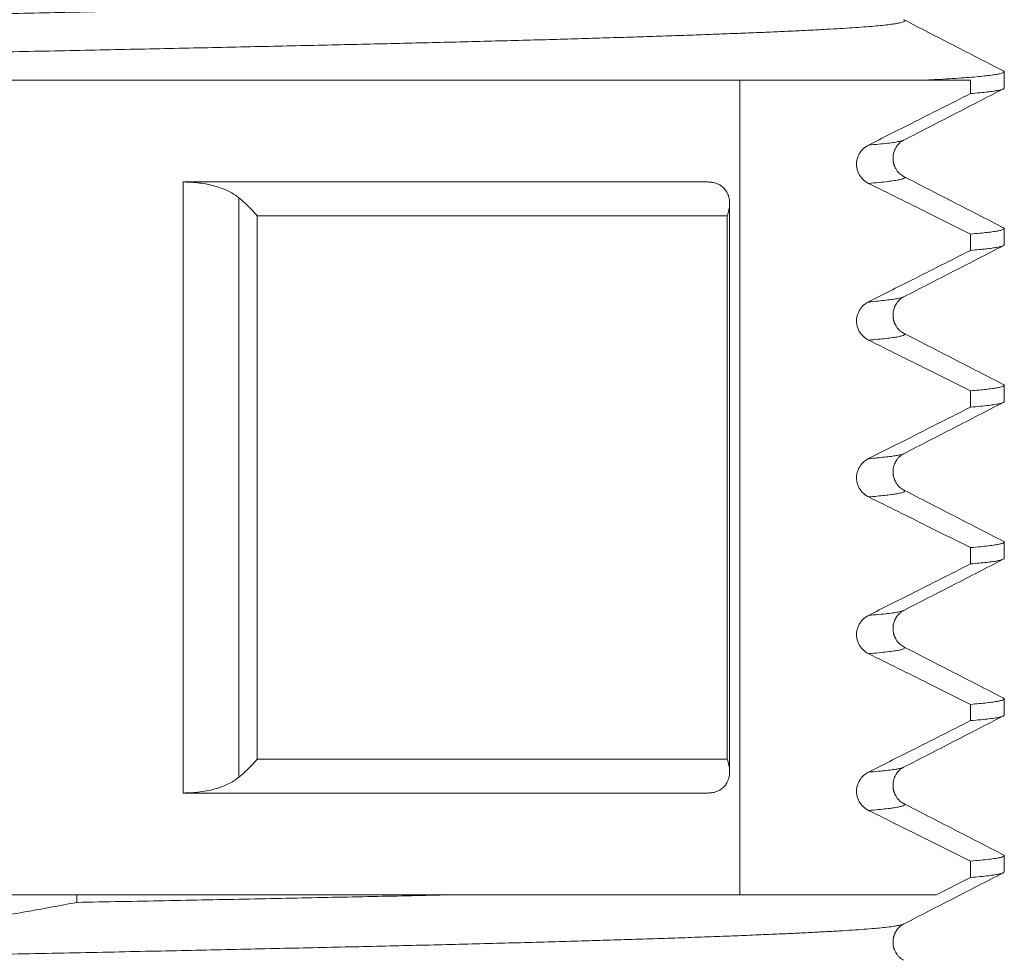
# Model space of a CAD drawing. Units: millimetres. Extents: x -15 to 311, y -19 to 256.
# Drawn here: x 24 to 38, y 131 to 145 of the extents above; entities that cross this region are included whole.
import ezdxf

# ---------------------------------------------------------------- set-up
doc = ezdxf.new("R2010")
doc.units = ezdxf.units.MM

msp = doc.modelspace()

# ---------------------------------------------------------------- linework, layer by layer
at = {"color": 7, "linetype": 'Continuous', "lineweight": 18}
for p, q in [((38.23, 143.964), (38.23, 144.204)), ((34.34, 132.081), (34.34, 144.081)), ((37.737, 144.081), (37.071, 144.081)), ((37.737, 143.883), (37.737, 144.081)), ((36.75, 143.196), (36.752, 143.197)), ((33.866, 142.581), (26.14, 142.581)), ((26.14, 142.581), (26.14, 133.581)), ((26.961, 133.813), (26.961, 142.349)), ((34.188, 133.899), (34.188, 142.263)), ((34.152, 142.081), (27.233, 142.081)), ((27.233, 142.081), (27.233, 134.081)), ((34.152, 134.081), (34.152, 142.081)), ((37.737, 141.574), (37.737, 141.814)), ((38.23, 141.655), (38.23, 141.895)), ((36.75, 140.887), (36.752, 140.888)), ((37.737, 139.265), (37.737, 139.505)), ((38.23, 139.346), (38.23, 139.586)), ((37.737, 136.956), (37.737, 137.196)), ((38.23, 137.037), (38.23, 137.277)), ((37.737, 134.647), (37.737, 134.887)), ((38.23, 134.728), (38.23, 134.968)), ((27.233, 134.081), (34.152, 134.081)), ((26.14, 133.581), (33.866, 133.581)), ((37.737, 132.338), (37.737, 132.578)), ((38.23, 132.419), (38.23, 132.659)), ((37.737, 132.338), (37.228, 132.081)), ((22.703, 132.081), (24.574, 132.081)), ((24.574, 131.97), (24.574, 132.081)), ((24.574, 132.081), (30.064, 132.081))]:
    msp.add_line(p, q, dxfattribs=at)
at = {"color": 8, "linetype": 'Continuous', "lineweight": 18}
for points, knots in [([(-1.789, 144.352), (-1.794, 144.355), (-1.808, 144.361), (-1.806, 144.372), (-1.786, 144.384), (-1.744, 144.397), (-1.682, 144.409), (-1.6, 144.421), (-1.498, 144.433), (-1.377, 144.445), (-1.234, 144.457), (-1.072, 144.468), (-0.89, 144.48), (-0.688, 144.492), (-0.467, 144.503), (-0.226, 144.515), (0.035, 144.527), (0.316, 144.54), (0.615, 144.552), (0.934, 144.564), (1.272, 144.576), (1.625, 144.589), (1.994, 144.601), (2.376, 144.613), (2.775, 144.625), (3.191, 144.637), (3.625, 144.65), (4.076, 144.662), (4.54, 144.674), (5.017, 144.686), (5.505, 144.698), (6.004, 144.709), (6.514, 144.721), (7.037, 144.733), (7.572, 144.744), (8.121, 144.756), (8.681, 144.769), (9.248, 144.781), (9.823, 144.793), (10.403, 144.805), (10.99, 144.817), (11.59, 144.829), (12.199, 144.842), (12.818, 144.854), (13.442, 144.866), (14.069, 144.879), (14.698, 144.891), (15.328, 144.903), (15.959, 144.915), (16.588, 144.927), (17.215, 144.938), (17.841, 144.95), (18.468, 144.962), (19.093, 144.973), (19.715, 144.985), (20.333, 144.997), (20.949, 145.009), (21.568, 145.021), (22.187, 145.034), (22.806, 145.046), (23.419, 145.058), (24.025, 145.071), (24.625, 145.083), (25.215, 145.096), (25.796, 145.108), (26.366, 145.12), (26.924, 145.132), (27.471, 145.144), (28.004, 145.156), (28.521, 145.168), (29.023, 145.179), (29.511, 145.19), (29.988, 145.202), (30.457, 145.214), (30.917, 145.226), (31.367, 145.238), (31.803, 145.25), (32.224, 145.263), (32.629, 145.275), (33.017, 145.287), (33.388, 145.3), (33.741, 145.312), (34.076, 145.325), (34.392, 145.337), (34.689, 145.349), (34.965, 145.361), (35.22, 145.373), (35.454, 145.385), (35.668, 145.396), (35.865, 145.408), (36.045, 145.419), (36.206, 145.431), (36.348, 145.443), (36.47, 145.455), (36.571, 145.467), (36.653, 145.479), (36.711, 145.492), (36.742, 145.5), (36.748, 145.504), (36.748, 145.505)], [0, 0, 0, 0, 0.00652, 0.017098, 0.027673, 0.03824, 0.048604, 0.058948, 0.069268, 0.079558, 0.090021, 0.100443, 0.110817, 0.121179, 0.131588, 0.142041, 0.152532, 0.163033, 0.173561, 0.184109, 0.194674, 0.205248, 0.215637, 0.226024, 0.236404, 0.246771, 0.257331, 0.267866, 0.278371, 0.28884, 0.299268, 0.309649, 0.320007, 0.330387, 0.340811, 0.351274, 0.36177, 0.372294, 0.382652, 0.393025, 0.403409, 0.413797, 0.424397, 0.434991, 0.445572, 0.456135, 0.466674, 0.477184, 0.487659, 0.49807, 0.508436, 0.518768, 0.529141, 0.539559, 0.549829, 0.560133, 0.570464, 0.580817, 0.5914, 0.601994, 0.612594, 0.623194, 0.633789, 0.644373, 0.654939, 0.665459, 0.67595, 0.686408, 0.696825, 0.707198, 0.717346, 0.727526, 0.737749, 0.748012, 0.758519, 0.769057, 0.779618, 0.790198, 0.800791, 0.811391, 0.821991, 0.832564, 0.843127, 0.853673, 0.864197, 0.874693, 0.884969, 0.895208, 0.905405, 0.915557, 0.925934, 0.936359, 0.946825, 0.957328, 0.967861, 0.978419, 0.988997, 0.999565, 1, 1, 1, 1]), ([(3.461, 144.081), (3.618, 144.085), (3.931, 144.094), (4.422, 144.107), (4.925, 144.12), (5.442, 144.132), (5.972, 144.145), (6.503, 144.157), (7.037, 144.169), (7.572, 144.181), (8.121, 144.193), (8.681, 144.205), (9.248, 144.217), (9.823, 144.229), (10.403, 144.241), (10.99, 144.253), (11.59, 144.265), (12.199, 144.278), (12.818, 144.29), (13.442, 144.303), (14.069, 144.315), (14.698, 144.327), (15.328, 144.339), (15.959, 144.351), (16.588, 144.363), (17.215, 144.375), (17.841, 144.386), (18.468, 144.398), (19.093, 144.41), (19.715, 144.421), (20.333, 144.433), (20.949, 144.445), (21.568, 144.457), (22.187, 144.47), (22.806, 144.482), (23.419, 144.494), (24.025, 144.507), (24.625, 144.519), (25.215, 144.532), (25.796, 144.544), (26.366, 144.556), (26.924, 144.568), (27.471, 144.58), (28.004, 144.592), (28.521, 144.604), (29.023, 144.615), (29.511, 144.627), (29.988, 144.638), (30.457, 144.65), (30.917, 144.662), (31.367, 144.674), (31.803, 144.686), (32.224, 144.699), (32.629, 144.711), (33.017, 144.724), (33.388, 144.736), (33.741, 144.748), (34.076, 144.761), (34.392, 144.773), (34.689, 144.785), (34.965, 144.797), (35.22, 144.809), (35.454, 144.821), (35.668, 144.832), (35.865, 144.844), (36.045, 144.855), (36.206, 144.867), (36.348, 144.879), (36.47, 144.891), (36.571, 144.903), (36.652, 144.916), (36.712, 144.928), (36.751, 144.94), (36.768, 144.953), (36.768, 144.963), (36.754, 144.969), (36.75, 144.971)], [0, 0, 0, 0, 0.014514, 0.028987, 0.043409, 0.057772, 0.072068, 0.086325, 0.099765, 0.113263, 0.12681, 0.140401, 0.154027, 0.167438, 0.18087, 0.194315, 0.207767, 0.221492, 0.235209, 0.248909, 0.262587, 0.276233, 0.289841, 0.303404, 0.316885, 0.330306, 0.343685, 0.357116, 0.370606, 0.383904, 0.397245, 0.410622, 0.424028, 0.43773, 0.451447, 0.465173, 0.478898, 0.492617, 0.50632, 0.520001, 0.533623, 0.547208, 0.560748, 0.574237, 0.587668, 0.600808, 0.613989, 0.627226, 0.640515, 0.65412, 0.667764, 0.681439, 0.695138, 0.708854, 0.722579, 0.736305, 0.749995, 0.763671, 0.777326, 0.790953, 0.804543, 0.81785, 0.831107, 0.84431, 0.857455, 0.870892, 0.88439, 0.897942, 0.911541, 0.92518, 0.938851, 0.952547, 0.966231, 0.979925, 0.993621, 1, 1, 1, 1]), ([(36.234, 143.124), (36.286, 143.129), (36.39, 143.138), (36.515, 143.151), (36.617, 143.165), (36.692, 143.178), (36.736, 143.189), (36.746, 143.195), (36.749, 143.197)], [0, 0, 0, 0, 0.184241, 0.369154, 0.554618, 0.740511, 0.92582, 1, 1, 1, 1]), ([(36.234, 142.561), (36.286, 142.565), (36.39, 142.574), (36.515, 142.587), (36.617, 142.601), (36.693, 142.614), (36.744, 142.628), (36.767, 142.642), (36.769, 142.653), (36.754, 142.66), (36.749, 142.662)], [0, 0, 0, 0, 0.132872, 0.266227, 0.39998, 0.534043, 0.667684, 0.801456, 0.935268, 1, 1, 1, 1]), ([(36.234, 140.815), (36.282, 140.819), (36.378, 140.828), (36.495, 140.84), (36.593, 140.852), (36.672, 140.865), (36.727, 140.877), (36.743, 140.885), (36.749, 140.888)], [0, 0, 0, 0, 0.168694, 0.337958, 0.507702, 0.677832, 0.870079, 1, 1, 1, 1]), ([(36.234, 140.252), (36.282, 140.256), (36.378, 140.264), (36.495, 140.276), (36.593, 140.288), (36.673, 140.301), (36.731, 140.315), (36.764, 140.329), (36.771, 140.342), (36.756, 140.35), (36.75, 140.353)], [0, 0, 0, 0, 0.121659, 0.24373, 0.366147, 0.488843, 0.627488, 0.766302, 0.905185, 1, 1, 1, 1]), ([(36.234, 138.506), (36.277, 138.51), (36.365, 138.517), (36.474, 138.529), (36.568, 138.54), (36.645, 138.551), (36.705, 138.563), (36.74, 138.573), (36.748, 138.578), (36.75, 138.579)], [0, 0, 0, 0, 0.15315, 0.306778, 0.460816, 0.615193, 0.781141, 0.947312, 1, 1, 1, 1]), ([(36.234, 137.943), (36.277, 137.946), (36.365, 137.954), (36.474, 137.965), (36.568, 137.976), (36.645, 137.987), (36.705, 137.999), (36.747, 138.011), (36.767, 138.024), (36.769, 138.034), (36.755, 138.041), (36.75, 138.044)], [0, 0, 0, 0, 0.11045, 0.221244, 0.332334, 0.443668, 0.563348, 0.683188, 0.803124, 0.923091, 1, 1, 1, 1]), ([(36.234, 136.197), (36.286, 136.202), (36.39, 136.211), (36.514, 136.224), (36.614, 136.237), (36.686, 136.25), (36.732, 136.261), (36.744, 136.268), (36.749, 136.27)], [0, 0, 0, 0, 0.1835707, 0.367808, 0.5525935, 0.7242869, 0.8962506, 1, 1, 1, 1]), ([(36.234, 135.634), (36.286, 135.638), (36.39, 135.647), (36.514, 135.66), (36.614, 135.673), (36.687, 135.686), (36.737, 135.699), (36.763, 135.711), (36.77, 135.723), (36.757, 135.731), (36.751, 135.735)], [0, 0, 0, 0, 0.132389, 0.265258, 0.398523, 0.522346, 0.646364, 0.770506, 0.894701, 1, 1, 1, 1]), ([(36.234, 133.888), (36.283, 133.893), (36.38, 133.901), (36.499, 133.913), (36.598, 133.926), (36.674, 133.938), (36.726, 133.95), (36.743, 133.958), (36.75, 133.961)], [0, 0, 0, 0, 0.171639, 0.343867, 0.516588, 0.689703, 0.863114, 1, 1, 1, 1]), ([(36.234, 133.325), (36.283, 133.329), (36.38, 133.337), (36.499, 133.349), (36.598, 133.362), (36.674, 133.375), (36.729, 133.387), (36.761, 133.4), (36.768, 133.413), (36.765, 133.421), (36.753, 133.426), (36.752, 133.426)], [0, 0, 0, 0, 0.123786, 0.247997, 0.372564, 0.497415, 0.622479, 0.747684, 0.872955, 0.99822, 1, 1, 1, 1]), ([(-1.79, 130.498), (-1.796, 130.502), (-1.81, 130.51), (-1.802, 130.522), (-1.774, 130.535), (-1.721, 130.548), (-1.646, 130.561), (-1.548, 130.573), (-1.428, 130.586), (-1.286, 130.599), (-1.125, 130.611), (-0.944, 130.623), (-0.743, 130.635), (-0.515, 130.647), (-0.258, 130.66), (0.03, 130.673), (0.343, 130.687), (0.679, 130.7), (1.039, 130.714), (1.414, 130.727), (1.803, 130.741), (2.203, 130.754), (2.621, 130.767), (3.056, 130.78), (3.508, 130.792), (3.976, 130.805), (4.459, 130.818), (4.955, 130.83), (5.464, 130.843), (5.982, 130.855), (6.509, 130.867), (7.047, 130.879), (7.598, 130.891), (8.178, 130.904), (8.787, 130.917), (9.424, 130.93), (10.074, 130.944), (10.735, 130.958), (11.405, 130.972), (12.071, 130.985), (12.73, 130.998), (13.382, 131.011), (14.037, 131.024), (14.694, 131.037), (15.353, 131.05), (16.013, 131.062), (16.671, 131.074), (17.328, 131.087), (17.984, 131.099), (18.638, 131.111), (19.289, 131.123), (19.937, 131.136), (20.583, 131.148), (21.245, 131.161), (21.921, 131.174), (22.609, 131.188), (23.291, 131.202), (23.965, 131.216), (24.629, 131.229), (25.271, 131.243), (25.889, 131.256), (26.484, 131.269), (27.066, 131.281), (27.635, 131.294), (28.189, 131.306), (28.729, 131.318), (29.256, 131.33), (29.771, 131.343), (30.273, 131.355), (30.759, 131.368), (31.228, 131.38), (31.68, 131.393), (32.116, 131.405), (32.547, 131.419), (32.971, 131.432), (33.384, 131.446), (33.775, 131.459), (34.144, 131.473), (34.489, 131.487), (34.805, 131.5), (35.092, 131.513), (35.352, 131.525), (35.589, 131.538), (35.805, 131.55), (35.999, 131.562), (36.173, 131.574), (36.325, 131.587), (36.456, 131.599), (36.564, 131.612), (36.65, 131.625), (36.711, 131.638), (36.744, 131.647), (36.75, 131.652), (36.751, 131.653)], [0, 0, 0, 0, 0.009195, 0.020258, 0.031316, 0.042362, 0.053391, 0.064394, 0.075366, 0.0863, 0.096997, 0.107645, 0.118259, 0.128917, 0.140479, 0.152088, 0.163738, 0.17542, 0.187126, 0.19885, 0.209912, 0.220975, 0.232032, 0.243078, 0.254105, 0.265106, 0.276076, 0.287008, 0.297895, 0.308732, 0.319348, 0.330011, 0.34072, 0.35147, 0.363118, 0.374798, 0.386503, 0.398226, 0.409958, 0.421692, 0.432749, 0.443793, 0.454819, 0.465818, 0.476786, 0.487715, 0.498599, 0.509432, 0.520243, 0.531105, 0.541819, 0.552572, 0.56336, 0.574176, 0.585881, 0.597603, 0.609334, 0.621068, 0.632795, 0.644508, 0.655532, 0.66653, 0.677495, 0.688422, 0.699303, 0.710133, 0.720946, 0.73181, 0.742722, 0.753675, 0.764466, 0.775285, 0.786124, 0.796979, 0.808711, 0.820444, 0.832172, 0.843886, 0.855579, 0.867242, 0.878205, 0.889128, 0.900006, 0.910833, 0.921648, 0.932516, 0.943431, 0.954386, 0.965376, 0.976393, 0.987235, 0.998091, 1, 1, 1, 1])]:
    msp.add_open_spline(points, degree=3, knots=knots, dxfattribs=at)
at = {"color": 7, "linetype": 'Continuous', "lineweight": 18}
for points, knots in [([(38.218, 144.217), (37.974, 144.343), (37.485, 144.594), (36.997, 144.845), (36.753, 144.971)], [0, 0, 0, 0, 0.500009, 1, 1, 1, 1]), ([(37.071, 144.081), (37.142, 144.085), (37.284, 144.092), (37.472, 144.104), (37.641, 144.116), (37.789, 144.127), (37.917, 144.139), (38.024, 144.151), (38.109, 144.163), (38.172, 144.175), (38.214, 144.188), (38.232, 144.2), (38.232, 144.21), (38.219, 144.216), (38.215, 144.217)], [0, 0, 0, 0, 0.086145, 0.172512, 0.259258, 0.346343, 0.433721, 0.521348, 0.609179, 0.697168, 0.786548, 0.875994, 0.965456, 1, 1, 1, 1]), ([(22.703, 144.081), (22.916, 144.081), (23.34, 144.081), (23.97, 144.081), (24.595, 144.081), (25.213, 144.081), (25.823, 144.081), (26.429, 144.081), (27.031, 144.081), (27.627, 144.081), (28.213, 144.081), (28.787, 144.081), (29.355, 144.081), (29.916, 144.081), (30.468, 144.081), (31.007, 144.081), (31.53, 144.081), (32.035, 144.081), (32.521, 144.081), (32.988, 144.081), (33.438, 144.081), (33.872, 144.081), (34.293, 144.081), (34.699, 144.081), (35.089, 144.081), (35.461, 144.081), (35.812, 144.081), (36.152, 144.081), (36.479, 144.081), (36.791, 144.081), (36.978, 144.081), (37.071, 144.081)], [0, 0, 0, 0, 0.033015, 0.066065, 0.099133, 0.1322, 0.16525, 0.198266, 0.232009, 0.265781, 0.299562, 0.333334, 0.367077, 0.401789, 0.43653, 0.471281, 0.506022, 0.540734, 0.574744, 0.608781, 0.642827, 0.676864, 0.710873, 0.745847, 0.78085, 0.815864, 0.850867, 0.88584, 0.923889, 0.961951, 1, 1, 1, 1]), ([(37.737, 143.883), (37.591, 143.81), (37.301, 143.663), (36.8, 143.41), (36.444, 143.231), (36.234, 143.124)], [0, 0, 0, 0, 0.2901245, 0.5802487, 1, 1, 1, 1]), ([(36.752, 143.197), (36.996, 143.323), (37.484, 143.574), (37.973, 143.825), (38.217, 143.951)], [0, 0, 0, 0, 0.499994, 1, 1, 1, 1]), ([(38.228, 143.964), (38.228, 143.961), (38.228, 143.954), (38.202, 143.943), (38.152, 143.931), (38.08, 143.919), (37.987, 143.907), (37.875, 143.895), (37.783, 143.887), (37.737, 143.883)], [0, 0, 0, 0, 0.09921, 0.254729, 0.410101, 0.558089, 0.705786, 0.853114, 1, 1, 1, 1]), ([(36.234, 143.124), (36.218, 143.115), (36.186, 143.097), (36.145, 143.061), (36.11, 143.018), (36.083, 142.97), (36.065, 142.919), (36.056, 142.866), (36.057, 142.813), (36.066, 142.762), (36.084, 142.712), (36.109, 142.667), (36.143, 142.626), (36.184, 142.589), (36.216, 142.57), (36.234, 142.561)], [0, 0, 0, 0, 0.078248, 0.156479, 0.234804, 0.313118, 0.389816, 0.466512, 0.541337, 0.616167, 0.690287, 0.764409, 0.83922, 0.914036, 1, 1, 1, 1]), ([(36.751, 142.663), (36.741, 142.668), (36.724, 142.678), (36.698, 142.698), (36.676, 142.719), (36.658, 142.741), (36.645, 142.76), (36.635, 142.776), (36.628, 142.789), (36.622, 142.801), (36.618, 142.812), (36.614, 142.821), (36.611, 142.83), (36.608, 142.839), (36.605, 142.85), (36.602, 142.861), (36.599, 142.874), (36.597, 142.888), (36.595, 142.908), (36.594, 142.936), (36.595, 142.962), (36.599, 142.985), (36.603, 143.005), (36.61, 143.028), (36.62, 143.054), (36.632, 143.08), (36.651, 143.111), (36.678, 143.143), (36.71, 143.173), (36.733, 143.186), (36.744, 143.192)], [0, 0, 0, 0, 0.074497, 0.1451071, 0.2060911, 0.2573587, 0.2988318, 0.3304474, 0.3521698, 0.367608, 0.3785301, 0.3895889, 0.4007844, 0.4121146, 0.4235784, 0.439075, 0.4548093, 0.4712246, 0.494842, 0.5278419, 0.5701988, 0.5863842, 0.6086287, 0.6447863, 0.6713536, 0.7122475, 0.7676792, 0.8374661, 0.9213632, 1, 1, 1, 1]), ([(26.961, 142.349), (26.927, 142.374), (26.859, 142.425), (26.747, 142.476), (26.635, 142.515), (26.524, 142.543), (26.411, 142.563), (26.282, 142.578), (26.191, 142.58), (26.14, 142.581)], [0, 0, 0, 0, 0.144535, 0.29295, 0.423266, 0.553631, 0.687227, 0.820848, 1, 1, 1, 1]), ([(33.866, 142.581), (33.887, 142.58), (33.928, 142.578), (33.983, 142.565), (34.033, 142.544), (34.08, 142.514), (34.122, 142.472), (34.16, 142.413), (34.184, 142.339), (34.191, 142.255), (34.18, 142.169), (34.164, 142.112), (34.153, 142.082), (34.152, 142.081)], [0, 0, 0, 0, 0.068677, 0.139762, 0.208371, 0.278677, 0.375258, 0.474587, 0.607478, 0.744123, 0.868689, 0.995274, 1, 1, 1, 1]), ([(36.234, 142.561), (36.38, 142.488), (36.671, 142.344), (37.172, 142.095), (37.527, 141.918), (37.737, 141.814)], [0, 0, 0, 0, 0.291076, 0.582151, 1, 1, 1, 1]), ([(38.218, 141.908), (37.974, 142.034), (37.485, 142.285), (36.997, 142.536), (36.753, 142.662)], [0, 0, 0, 0, 0.50001, 1, 1, 1, 1]), ([(26.961, 142.349), (26.993, 142.322), (27.057, 142.267), (27.147, 142.177), (27.204, 142.115), (27.232, 142.082), (27.233, 142.081)], [0, 0, 0, 0, 0.3190854, 0.6450556, 0.9884621, 1, 1, 1, 1]), ([(37.737, 141.814), (37.783, 141.818), (37.875, 141.826), (37.987, 141.838), (38.08, 141.85), (38.152, 141.862), (38.203, 141.875), (38.23, 141.888), (38.234, 141.899), (38.22, 141.906), (38.215, 141.908)], [0, 0, 0, 0, 0.126635, 0.253651, 0.380984, 0.508569, 0.644957, 0.781474, 0.91804, 1, 1, 1, 1]), ([(37.737, 141.574), (37.591, 141.501), (37.301, 141.354), (36.8, 141.101), (36.444, 140.922), (36.234, 140.815)], [0, 0, 0, 0, 0.290124, 0.580248, 1, 1, 1, 1]), ([(36.752, 140.888), (36.996, 141.014), (37.484, 141.265), (37.973, 141.516), (38.217, 141.642)], [0, 0, 0, 0, 0.499995, 1, 1, 1, 1]), ([(38.229, 141.655), (38.228, 141.651), (38.225, 141.643), (38.188, 141.63), (38.13, 141.618), (38.055, 141.606), (37.967, 141.595), (37.862, 141.585), (37.779, 141.578), (37.737, 141.574)], [0, 0, 0, 0, 0.143352, 0.305057, 0.466572, 0.60037, 0.733911, 0.86714, 1, 1, 1, 1]), ([(36.234, 140.815), (36.218, 140.806), (36.186, 140.788), (36.145, 140.752), (36.11, 140.709), (36.083, 140.661), (36.065, 140.61), (36.056, 140.557), (36.057, 140.504), (36.066, 140.453), (36.084, 140.403), (36.109, 140.358), (36.143, 140.317), (36.184, 140.28), (36.216, 140.261), (36.234, 140.252)], [0, 0, 0, 0, 0.078245, 0.156477, 0.234806, 0.313119, 0.389817, 0.466509, 0.541339, 0.616168, 0.690284, 0.764405, 0.839216, 0.914036, 1, 1, 1, 1]), ([(36.751, 140.354), (36.742, 140.359), (36.724, 140.369), (36.698, 140.389), (36.676, 140.41), (36.658, 140.432), (36.645, 140.451), (36.635, 140.467), (36.628, 140.48), (36.622, 140.492), (36.618, 140.503), (36.614, 140.512), (36.611, 140.521), (36.608, 140.53), (36.605, 140.541), (36.602, 140.552), (36.599, 140.565), (36.597, 140.579), (36.595, 140.599), (36.594, 140.627), (36.595, 140.653), (36.599, 140.676), (36.603, 140.696), (36.61, 140.719), (36.62, 140.745), (36.632, 140.771), (36.651, 140.802), (36.678, 140.834), (36.71, 140.864), (36.733, 140.877), (36.744, 140.883)], [0, 0, 0, 0, 0.074777, 0.145367, 0.206333, 0.257585, 0.299046, 0.330652, 0.352367, 0.367801, 0.378721, 0.389776, 0.400967, 0.412294, 0.423756, 0.439246, 0.454977, 0.471388, 0.494998, 0.527987, 0.570331, 0.586512, 0.608751, 0.644896, 0.671456, 0.712338, 0.767754, 0.837519, 0.921392, 1, 1, 1, 1]), ([(38.218, 139.599), (37.974, 139.725), (37.485, 139.976), (36.997, 140.227), (36.753, 140.353)], [0, 0, 0, 0, 0.50001, 1, 1, 1, 1]), ([(36.234, 140.252), (36.38, 140.179), (36.671, 140.035), (37.172, 139.786), (37.527, 139.609), (37.737, 139.505)], [0, 0, 0, 0, 0.291075, 0.582152, 1, 1, 1, 1]), ([(37.737, 139.505), (37.779, 139.509), (37.862, 139.516), (37.967, 139.527), (38.055, 139.537), (38.131, 139.549), (38.19, 139.562), (38.225, 139.575), (38.236, 139.588), (38.222, 139.596), (38.216, 139.599)], [0, 0, 0, 0, 0.114544, 0.229405, 0.344536, 0.459888, 0.601669, 0.743619, 0.885645, 1, 1, 1, 1]), ([(38.229, 139.346), (38.229, 139.346), (38.234, 139.34), (38.216, 139.331), (38.173, 139.317), (38.101, 139.304), (38.004, 139.291), (37.886, 139.278), (37.786, 139.269), (37.737, 139.265)], [0, 0, 0, 0, 0.019478, 0.187487, 0.355369, 0.523011, 0.682453, 0.841481, 1, 1, 1, 1]), ([(37.737, 139.265), (37.591, 139.192), (37.301, 139.045), (36.8, 138.792), (36.444, 138.613), (36.234, 138.506)], [0, 0, 0, 0, 0.290124, 0.580249, 1, 1, 1, 1]), ([(36.752, 138.579), (36.996, 138.705), (37.484, 138.956), (37.973, 139.207), (38.217, 139.333)], [0, 0, 0, 0, 0.499995, 1, 1, 1, 1]), ([(36.234, 138.506), (36.218, 138.497), (36.186, 138.479), (36.145, 138.443), (36.11, 138.4), (36.083, 138.352), (36.065, 138.301), (36.056, 138.248), (36.057, 138.195), (36.066, 138.144), (36.084, 138.094), (36.109, 138.049), (36.143, 138.008), (36.184, 137.971), (36.216, 137.952), (36.234, 137.943)], [0, 0, 0, 0, 0.078247, 0.156479, 0.234804, 0.31312, 0.389818, 0.466509, 0.541339, 0.616168, 0.690284, 0.764408, 0.839216, 0.914036, 1, 1, 1, 1]), ([(36.753, 138.044), (36.743, 138.049), (36.725, 138.059), (36.698, 138.08), (36.676, 138.101), (36.658, 138.123), (36.645, 138.142), (36.635, 138.158), (36.628, 138.171), (36.622, 138.183), (36.618, 138.194), (36.614, 138.203), (36.611, 138.212), (36.608, 138.221), (36.605, 138.232), (36.602, 138.243), (36.599, 138.256), (36.597, 138.27), (36.595, 138.29), (36.594, 138.318), (36.595, 138.344), (36.599, 138.367), (36.603, 138.387), (36.61, 138.41), (36.62, 138.436), (36.632, 138.462), (36.651, 138.493), (36.678, 138.525), (36.713, 138.557), (36.738, 138.571), (36.752, 138.579)], [0, 0, 0, 0, 0.078209, 0.147113, 0.206623, 0.256652, 0.297123, 0.327975, 0.349172, 0.364237, 0.374896, 0.385688, 0.396612, 0.407668, 0.418856, 0.433977, 0.449332, 0.465351, 0.488398, 0.5206, 0.561932, 0.577727, 0.599434, 0.634718, 0.660643, 0.700549, 0.754642, 0.822742, 0.904613, 1, 1, 1, 1]), ([(38.218, 137.29), (37.974, 137.416), (37.485, 137.667), (36.997, 137.918), (36.753, 138.044)], [0, 0, 0, 0, 0.50001, 1, 1, 1, 1]), ([(36.234, 137.943), (36.38, 137.87), (36.671, 137.726), (37.172, 137.477), (37.527, 137.3), (37.737, 137.196)], [0, 0, 0, 0, 0.291076, 0.582152, 1, 1, 1, 1]), ([(37.737, 137.196), (37.786, 137.2), (37.886, 137.209), (38.004, 137.222), (38.096, 137.234), (38.162, 137.246), (38.206, 137.258), (38.229, 137.269), (38.234, 137.28), (38.222, 137.287), (38.216, 137.29)], [0, 0, 0, 0, 0.136664, 0.273766, 0.411225, 0.533842, 0.656618, 0.779494, 0.90241, 1, 1, 1, 1]), ([(36.752, 136.27), (36.996, 136.396), (37.484, 136.647), (37.973, 136.898), (38.217, 137.024)], [0, 0, 0, 0, 0.499995, 1, 1, 1, 1]), ([(38.229, 137.037), (38.23, 137.037), (38.233, 137.032), (38.22, 137.024), (38.189, 137.013), (38.137, 137.001), (38.067, 136.99), (37.977, 136.979), (37.869, 136.967), (37.781, 136.96), (37.737, 136.956)], [0, 0, 0, 0, 0.0225513, 0.1619434, 0.3012604, 0.4404377, 0.5794111, 0.7199688, 0.8601866, 1, 1, 1, 1]), ([(37.737, 136.956), (37.591, 136.883), (37.301, 136.736), (36.8, 136.483), (36.444, 136.304), (36.234, 136.197)], [0, 0, 0, 0, 0.290124, 0.580249, 1, 1, 1, 1]), ([(36.234, 136.197), (36.218, 136.188), (36.186, 136.17), (36.145, 136.134), (36.11, 136.091), (36.083, 136.043), (36.065, 135.992), (36.056, 135.939), (36.057, 135.886), (36.066, 135.835), (36.084, 135.785), (36.109, 135.74), (36.143, 135.699), (36.184, 135.662), (36.216, 135.643), (36.234, 135.634)], [0, 0, 0, 0, 0.078248, 0.156478, 0.234805, 0.31312, 0.389818, 0.46651, 0.54134, 0.616169, 0.690285, 0.764409, 0.839218, 0.914038, 1, 1, 1, 1]), ([(36.753, 135.735), (36.743, 135.74), (36.725, 135.75), (36.698, 135.771), (36.676, 135.792), (36.658, 135.814), (36.645, 135.833), (36.635, 135.849), (36.628, 135.862), (36.622, 135.874), (36.618, 135.885), (36.614, 135.894), (36.611, 135.903), (36.608, 135.912), (36.605, 135.923), (36.602, 135.934), (36.599, 135.947), (36.597, 135.961), (36.595, 135.981), (36.594, 136.009), (36.595, 136.035), (36.599, 136.058), (36.603, 136.078), (36.61, 136.101), (36.62, 136.127), (36.632, 136.153), (36.651, 136.184), (36.678, 136.216), (36.713, 136.248), (36.738, 136.262), (36.752, 136.27)], [0, 0, 0, 0, 0.078209, 0.147113, 0.206623, 0.256652, 0.297123, 0.327975, 0.349172, 0.364237, 0.374896, 0.385688, 0.396612, 0.407669, 0.418856, 0.433977, 0.449332, 0.465351, 0.488398, 0.5206, 0.561932, 0.577727, 0.599434, 0.634718, 0.660643, 0.700549, 0.754642, 0.822742, 0.904613, 1, 1, 1, 1]), ([(38.218, 134.981), (37.974, 135.107), (37.485, 135.358), (36.997, 135.609), (36.753, 135.735)], [0, 0, 0, 0, 0.50001, 1, 1, 1, 1]), ([(36.234, 135.634), (36.38, 135.561), (36.671, 135.417), (37.172, 135.168), (37.527, 134.991), (37.737, 134.887)], [0, 0, 0, 0, 0.291076, 0.582152, 1, 1, 1, 1]), ([(37.737, 134.887), (37.781, 134.891), (37.869, 134.898), (37.977, 134.91), (38.069, 134.921), (38.142, 134.933), (38.194, 134.945), (38.225, 134.957), (38.232, 134.969), (38.229, 134.977), (38.218, 134.981), (38.218, 134.981)], [0, 0, 0, 0, 0.120539, 0.241428, 0.362609, 0.489691, 0.616968, 0.744372, 0.871838, 0.999299, 1, 1, 1, 1]), ([(36.752, 133.961), (36.996, 134.087), (37.484, 134.338), (37.973, 134.589), (38.217, 134.715)], [0, 0, 0, 0, 0.499995, 1, 1, 1, 1]), ([(38.23, 134.728), (38.228, 134.724), (38.223, 134.715), (38.18, 134.701), (38.111, 134.687), (38.014, 134.674), (37.892, 134.66), (37.788, 134.652), (37.737, 134.647)], [0, 0, 0, 0, 0.165547, 0.333105, 0.50044, 0.667441, 0.833997, 1, 1, 1, 1]), ([(37.737, 134.647), (37.591, 134.574), (37.301, 134.427), (36.8, 134.174), (36.444, 133.995), (36.234, 133.888)], [0, 0, 0, 0, 0.290124, 0.580248, 1, 1, 1, 1]), ([(27.233, 134.081), (27.232, 134.08), (27.204, 134.047), (27.147, 133.985), (27.057, 133.896), (26.993, 133.841), (26.961, 133.813)], [0, 0, 0, 0, 0.011535, 0.354945, 0.674252, 1, 1, 1, 1]), ([(34.152, 134.081), (34.153, 134.08), (34.163, 134.051), (34.18, 133.993), (34.19, 133.908), (34.184, 133.824), (34.16, 133.75), (34.123, 133.69), (34.081, 133.649), (34.033, 133.618), (33.984, 133.598), (33.929, 133.584), (33.887, 133.582), (33.866, 133.581)], [0, 0, 0, 0, 0.004724, 0.129321, 0.255879, 0.388946, 0.525414, 0.622141, 0.721323, 0.789996, 0.860238, 0.92896, 1, 1, 1, 1]), ([(36.234, 133.888), (36.218, 133.879), (36.186, 133.861), (36.145, 133.825), (36.11, 133.782), (36.083, 133.734), (36.065, 133.683), (36.056, 133.63), (36.057, 133.577), (36.066, 133.526), (36.084, 133.476), (36.109, 133.431), (36.143, 133.39), (36.184, 133.353), (36.216, 133.334), (36.234, 133.325)], [0, 0, 0, 0, 0.078248, 0.156478, 0.234805, 0.313118, 0.389819, 0.46651, 0.54134, 0.61617, 0.690285, 0.764407, 0.839218, 0.914036, 1, 1, 1, 1]), ([(36.753, 133.426), (36.743, 133.431), (36.725, 133.441), (36.698, 133.462), (36.676, 133.483), (36.658, 133.505), (36.645, 133.524), (36.635, 133.54), (36.628, 133.553), (36.622, 133.565), (36.618, 133.576), (36.614, 133.585), (36.611, 133.594), (36.608, 133.603), (36.605, 133.614), (36.602, 133.625), (36.599, 133.638), (36.597, 133.652), (36.595, 133.672), (36.594, 133.7), (36.595, 133.726), (36.599, 133.749), (36.603, 133.769), (36.61, 133.792), (36.62, 133.818), (36.632, 133.844), (36.651, 133.875), (36.678, 133.907), (36.713, 133.939), (36.738, 133.953), (36.752, 133.961)], [0, 0, 0, 0, 0.078209, 0.147113, 0.206623, 0.256652, 0.297123, 0.327975, 0.349172, 0.364237, 0.374896, 0.385688, 0.396612, 0.407669, 0.418856, 0.433977, 0.449332, 0.465351, 0.488398, 0.5206, 0.561932, 0.577727, 0.599434, 0.634718, 0.660644, 0.700549, 0.754642, 0.822742, 0.904613, 1, 1, 1, 1]), ([(26.14, 133.581), (26.181, 133.582), (26.265, 133.583), (26.391, 133.596), (26.516, 133.617), (26.628, 133.645), (26.724, 133.678), (26.807, 133.714), (26.888, 133.757), (26.936, 133.794), (26.961, 133.813)], [0, 0, 0, 0, 0.1442567, 0.2884957, 0.4357283, 0.5829059, 0.68538, 0.787824, 0.8939728, 1, 1, 1, 1]), ([(38.218, 132.672), (37.974, 132.798), (37.485, 133.049), (36.997, 133.3), (36.753, 133.426)], [0, 0, 0, 0, 0.50001, 1, 1, 1, 1]), ([(36.234, 133.325), (36.38, 133.252), (36.671, 133.108), (37.172, 132.859), (37.527, 132.682), (37.737, 132.578)], [0, 0, 0, 0, 0.291076, 0.582152, 1, 1, 1, 1]), ([(37.737, 132.578), (37.788, 132.583), (37.892, 132.592), (38.014, 132.605), (38.111, 132.618), (38.18, 132.632), (38.221, 132.646), (38.236, 132.659), (38.223, 132.668), (38.217, 132.672)], [0, 0, 0, 0, 0.143118, 0.286713, 0.430691, 0.574957, 0.719416, 0.863971, 1, 1, 1, 1]), ([(36.753, 131.653), (36.997, 131.778), (37.485, 132.029), (37.974, 132.281), (38.218, 132.406)], [0, 0, 0, 0, 0.49999, 1, 1, 1, 1]), ([(38.228, 132.419), (38.229, 132.418), (38.232, 132.412), (38.212, 132.402), (38.169, 132.389), (38.098, 132.376), (38.003, 132.364), (37.885, 132.351), (37.786, 132.342), (37.737, 132.338)], [0, 0, 0, 0, 0.046393, 0.20596, 0.365402, 0.524622, 0.683525, 0.842015, 1, 1, 1, 1]), ([(10.387, 131.713), (10.709, 131.664), (11.353, 131.566), (12.323, 131.446), (13.296, 131.347), (14.272, 131.271), (15.249, 131.22), (16.23, 131.193), (17.215, 131.191), (18.203, 131.216), (19.191, 131.265), (20.199, 131.342), (21.229, 131.448), (22.186, 131.57), (23.046, 131.699), (23.811, 131.827), (24.319, 131.923), (24.574, 131.97)], [0, 0, 0, 0, 0.068496, 0.136992, 0.205564, 0.274157, 0.342749, 0.411319, 0.480592, 0.549889, 0.619186, 0.68846, 0.762653, 0.836847, 0.89123, 0.945617, 1, 1, 1, 1]), ([(30.064, 132.081), (29.879, 132.077), (29.507, 132.069), (28.932, 132.057), (28.342, 132.045), (27.738, 132.033), (27.123, 132.02), (26.5, 132.008), (25.868, 131.995), (25.227, 131.983), (24.791, 131.974), (24.574, 131.97)], [0, 0, 0, 0, 0.110559, 0.221403, 0.332755, 0.444555, 0.556742, 0.667242, 0.777992, 0.888932, 1, 1, 1, 1]), ([(37.228, 132.081), (37.185, 132.081), (37.099, 132.081), (36.944, 132.081), (36.77, 132.081), (36.574, 132.081), (36.358, 132.081), (36.12, 132.081), (35.857, 132.081), (35.571, 132.081), (35.264, 132.081), (34.938, 132.081), (34.588, 132.081), (34.215, 132.081), (33.818, 132.081), (33.401, 132.081), (32.966, 132.081), (32.541, 132.081), (32.132, 132.081), (31.742, 132.081), (31.341, 132.081), (30.927, 132.081), (30.502, 132.081), (30.21, 132.081), (30.064, 132.081)], [0, 0, 0, 0, 0.0457312, 0.0914746, 0.137206, 0.1833698, 0.2295455, 0.2757094, 0.3235537, 0.3714377, 0.4193351, 0.4672191, 0.5150633, 0.5642969, 0.6135735, 0.6628646, 0.7121413, 0.7613747, 0.8010063, 0.8406454, 0.8802769, 0.9201821, 0.9600949, 1, 1, 1, 1]), ([(36.751, 131.118), (36.739, 131.125), (36.716, 131.138), (36.683, 131.167), (36.656, 131.198), (36.637, 131.226), (36.625, 131.25), (36.617, 131.267), (36.611, 131.284), (36.606, 131.298), (36.6, 131.321), (36.595, 131.355), (36.593, 131.399), (36.598, 131.441), (36.607, 131.475), (36.616, 131.498), (36.621, 131.511), (36.625, 131.52), (36.629, 131.528), (36.634, 131.536), (36.639, 131.544), (36.643, 131.552), (36.654, 131.568), (36.672, 131.591), (36.698, 131.616), (36.726, 131.638), (36.743, 131.647), (36.753, 131.653)], [0, 0, 0, 0, 0.0989099, 0.187858, 0.2616522, 0.320147, 0.3558612, 0.3817113, 0.398675, 0.4143988, 0.4306027, 0.4731943, 0.517437, 0.5611138, 0.6002173, 0.6253002, 0.6377341, 0.6486202, 0.6600184, 0.6719319, 0.6843654, 0.6973226, 0.7108069, 0.7700503, 0.8379218, 0.9145381, 1, 1, 1, 1])]:
    msp.add_open_spline(points, degree=3, knots=knots, dxfattribs=at)

doc.saveas('drawing.dxf')
